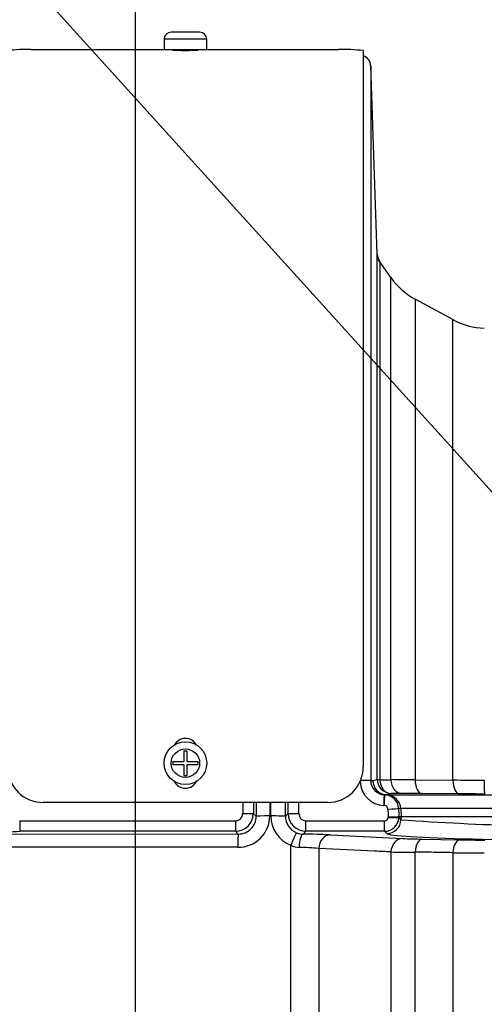
# Paper-space layout 'Sheet1' of a CAD drawing. Units: millimetres. Extents: x 0 to 4752, y 0 to 3360.
# Drawn here: x 2408 to 2473, y 1669 to 1807 of the extents above; entities that cross this region are included whole.
import ezdxf
from ezdxf.enums import TextEntityAlignment as Align

# ---------------------------------------------------------------- set-up
doc = ezdxf.new("R2010")
doc.units = ezdxf.units.MM
doc.header["$LTSCALE"] = 8
for name, color, linetype in [('Default', 7, 'Continuous'), ('tangent', 7, 'Continuous'), ('TSH-1', 7, 'Continuous'), ('visible', 7, 'Continuous')]:
    doc.layers.add(name, color=color, linetype=linetype)
doc.styles.add('SEACAD_Arial', font='arial.ttf')
doc.dimstyles.new('ISO-InstDr', dxfattribs={"dimtxt": 25.6, "dimasz": 35.84, "dimexe": 12.8, "dimexo": 12.8, "dimgap": 6.4, "dimtad": 1, "dimdec": 0, "dimzin": 0, "dimdsep": 46, "dimtxsty": 'SEACAD_Arial', "dimblk1": '_SE_FILLED', "dimblk2": '_SE_FILLED', "dimsah": 1, "dimcen": 12.8, "dimadec": 0, "dimazin": 0, "dimtfac": 0.5, "dimtofl": 0, "dimtmove": 0, "dimatfit": 3, "dimfxl": 1, "dimtzin": 0, "dimarcsym": 0})

# ---------------------------------------------------------------- blocks, each defined once
blk = doc.blocks.new('SE4')
at = {"layer": 'tangent', "color": 7, "linetype": 'Continuous'}
for p, q in [((2434.11, 1804.4), (2428.11, 1804.4)), ((2458.45, 1773.13), (2458.45, 1700.35)), ((2460, 1700.35), (2460, 1770.93)), ((2463.42, 1767.88), (2463.42, 1700.31)), ((2468.72, 1700.27), (2468.72, 1765)), ((2457.16, 1700.22), (2457.48, 1700.22)), ((2457.48, 1700.22), (2458.09, 1700.39)), ((2458.45, 1700.35), (2460, 1700.35)), ((2463.42, 1700.31), (2468.72, 1700.27)), ((2459.41, 1698.22), (2459.09, 1698.22)), ((2459.09, 1698.22), (2459.15, 1698.22)), ((2460.03, 1698.4), (2459.41, 1698.22)), ((2459.41, 1698.22), (2459.46, 1698.22)), ((2459.46, 1698.22), (2496.19, 1698.22)), ((2461.58, 1698.4), (2460.03, 1698.4)), ((2469.63, 1698.35), (2464.32, 1698.39)), ((2442.98, 1697.15), (2442.98, 1695.26)), ((2443.1, 1695.26), (2443.1, 1697.15)), ((2459.1, 1696.71), (2459.04, 1696.71)), ((2440.66, 1695.6), (2441.05, 1695.21)), ((2445.17, 1695.21), (2445.56, 1695.6)), ((2459.62, 1695.05), (2459.62, 1695.13)), ((2461.39, 1696.29), (2461.08, 1696.29)), ((2461.12, 1695.15), (2461.11, 1695.03)), ((2461.11, 1695.03), (2461.41, 1694.72)), ((2494.83, 1696.29), (2461.39, 1696.29)), ((2461.39, 1696.29), (2461.43, 1695.15)), ((2461.43, 1695.15), (2461.41, 1694.72)), ((2407.81, 1694.56), (2438.16, 1694.56)), ((2407.81, 1694.56), (2407.81, 1693.1)), ((2438.16, 1694.56), (2438.16, 1693.1)), ((2448.06, 1694.56), (2459.12, 1694.56)), ((2448.06, 1693.1), (2448.06, 1694.56)), ((2459.12, 1693.1), (2459.12, 1694.56)), ((2404.46, 1692.75), (2438.55, 1692.71)), ((2438.16, 1693.1), (2407.81, 1693.1)), ((2438.55, 1692.71), (2438.16, 1693.1)), ((2448.06, 1693.1), (2447.65, 1692.7)), ((2459.12, 1693.1), (2448.06, 1693.1)), ((2451.49, 1692.6), (2461.64, 1692.09)), ((2459.42, 1692.79), (2459.12, 1693.1)), ((2438.48, 1690.85), (2404.39, 1690.89)), ((2445.93, 1634.18), (2445.93, 1691.16)), ((2464.37, 1692), (2469.67, 1691.9)), ((2449.85, 1690.68), (2449.85, 1609)), ((2460, 1690.2), (2460, 1623.38)), ((2463.42, 1626.43), (2463.42, 1690.18)), ((2468.72, 1690.09), (2468.72, 1629.31))]:
    blk.add_line(p, q, dxfattribs=at)
blk.add_circle((2431.11, 1702.67), 2, dxfattribs=at)
for centre, radius, start, end in [((2922.84, 2110.25), 573.86, 215.94456, 215.97708), ((2459.19, 1700.23), 3.52, 182.286, 267.6418), ((2459.16, 1700.22), 2, 180.0282, 268.0722), ((2451.39, 843.09), 857.31, 89.19636, 89.42494), ((2458.4, 445.02), 1255.29, 89.32739, 89.52927), ((2459.08, 1696.22), 2, 1.9951, 87.9907), ((2462.11, 1511.22), 187.18, 89.3206, 90.1597), ((2468.45, 1377.74), 320.62, 89.1545, 89.788), ((2459.08, 1696.21), 0.504, 1.6269, 87.5967), ((2438.16, 1695.6), 2.5, 270.0526, 359.9792), ((2438.16, 1695.57), 1, 270.3547, 0.5491), ((2438.54, 1695.3), 4.44, 269.3123, 359.4808), ((2438.56, 1695.2), 2.49, 269.8083, 0.2665), ((2447.51, 1695.27), 4.41, 180.2269, 248.9316), ((2447.68, 1695.2), 2.5, 179.7407, 247.9618), ((2448.06, 1695.6), 2.5, 180.0198, 269.9484), ((2448.07, 1695.57), 1.01, 179.5869, 269.5093), ((2459.11, 1695.07), 0.503, 270.4, 358.5093), ((2459.12, 1695.1), 2, 270.0609, 357.9594), ((2488.78, 2078.7), 384.95, 265.924, 270.9177), ((2446.99, 1589.18), 103.52, 87.5109, 89.6355), ((2447.18, 1693.39), 2.56, 240.7151, 268.4292), ((2446.67, 1656.93), 33.91, 84.6223, 89.2614), ((2465.91, 1784.35), 92.36, 267.3513, 269.0494), ((2473.37, 1892.8), 200.93, 268.945, 269.9539), ((2464.52, 2153.06), 462.89, 269.4407, 269.8641), ((2473.13, 3655.04), 1964.96, 269.87122, 270.00018)]:
    blk.add_arc(centre, radius, start, end, dxfattribs=at)
for centre, major_axis, ratio, start_param, end_param in [((2460.09, 1774.28), (-2, 0), 0.999804, 0.034907, 0.610865), ((2455.66, 1700.21), (-1.5, 0), 0.029569, 3.176499, 4.712389), ((2459.48, 1700.22), (0, -2), 0.999391, 4.713501, 6.24826), ((2460.09, 1700.4), (-0.95, 1.76), 0.999215, 1.076704, 2.616649), ((2460.09, 1700.4), (-2, 0), 0.042042, 0.034907, 0.610865), ((2460.09, 1700.4), (0, -2), 0.819388, 4.736779, 6.248553), ((2461.64, 1700.4), (0.01, -2), 0.819441, 4.73336, 6.244499), ((2464.37, 1700.39), (-0.02, -2), 0.477181, 4.756711, 6.254662), ((2469.67, 1700.35), (-0.01, -2), 0.477442, 4.754354, 6.249996), ((2473.21, 1700.32), (-0.03, -2), 0.034259, 4.758978, 6.251984), ((2459.04, 1696.72), (-0.05, -1.5), 0.000146, 1.566607, 3.140375), ((2459.1, 1696.72), (-0.05, -1.5), 0.000147, 1.566588, 3.140375), ((2459.39, 1696.22), (0, 2), 0.999391, 4.747296, 6.248279), ((2442.78, 1697.15), (0, -105), 0.034422, 4.712389, 4.727389), ((2444.28, 1697.15), (0, 103.5), 0.034921, 1.570293, 1.585797), ((2444.28, 1697.15), (0, -92.39), 0.034921, 4.712389, 4.733399), ((2441.94, 1697.15), (0, 92.61), 0.034921, 4.691427, 4.712389), ((2441.95, 1697.15), (0, -103.5), 0.034921, 1.555796, 1.571299), ((2443.45, 1697.15), (0, -105), 0.034422, 1.555796, 1.570796), ((2439.16, 1695.6), (-1.5, 0), 0.015, 1.570788, 3.106682), ((2443.05, 1695.21), (-2, 0), 0.021009, 4.74728, 6.248271), ((2443.17, 1695.21), (2, 0), 0.02096, 0.034914, 1.605718), ((2447.06, 1695.6), (-1.5, 0), 0.015, 0.034911, 1.570804), ((2459.58, 1696.24), (1.5, 0.05), 0.008865, 4.712076, 6.248299), ((2463.16, 1697.15), (3.62, -105), 0.034381, -1.563112, -1.552657), ((2459.62, 1695.08), (1.5, -0.05), 0.019988, 4.713073, 6.248293), ((2464.66, 1697.21), (3.62, -103.5), 0.034878, -1.563146, -1.552186), ((2459.42, 1694.79), (-1.44, -1.39), 0.998824, 0.803766, 2.338459), ((2438.55, 1690.71), (0, 2), 0.035069, 0.034928, 1.501326), ((2446, 1691.02), (0.74, 1.86), 0.057119, 0.045395, 1.522209), ((2447.65, 1690.7), (0.02, 2), 0.272223, 0.036277, 1.505967), ((2451.49, 1690.6), (0.1, 2), 0.82023, 0.061047, 1.569828), ((2486.77, 1692.82), (27.37, 0), 0.034921, 3.17528, 5.069322), ((2461.64, 1690.09), (0.1, 2), 0.820902, 0.061151, 1.557914), ((2464.37, 1690.01), (0.04, 2), 0.480174, 0.039797, 1.493178), ((2469.67, 1689.9), (0.04, 2), 0.480456, 0.039804, 1.488307)]:
    blk.add_ellipse(centre, major_axis=major_axis, ratio=ratio, start_param=start_param, end_param=end_param, dxfattribs=at)
for points, knots in [([(2460, 1690.2), (2459.24, 1690.24), (2458.48, 1690.27), (2457.72, 1690.31), (2455.1, 1690.43), (2452.47, 1690.56), (2449.85, 1690.68)], [0, 0, 0, 0, 0.225014, 0.225014, 0.225014, 1, 1, 1, 1]), ([(2468.72, 1690.09), (2467.55, 1690.11), (2466.38, 1690.13), (2465.21, 1690.15), (2464.61, 1690.16), (2464.02, 1690.17), (2463.42, 1690.18)], [0, 0, 0, 0, 0.662018, 0.662018, 0.662018, 1, 1, 1, 1])]:
    blk.add_open_spline(points, degree=3, knots=knots, dxfattribs=at)
at = {"layer": 'visible', "color": 7, "linetype": 'Continuous'}
for p, q in [((2428.11, 1804.4), (2428.11, 1802.9)), ((2433.11, 1805.4), (2429.11, 1805.4)), ((2434.11, 1802.9), (2434.11, 1804.4)), ((2428.11, 1802.91), (2409.42, 1802.91)), ((2434.11, 1802.9), (2428.11, 1802.9)), ((2452.64, 1802.91), (2434.11, 1802.91)), ((2456.11, 1802.8), (2456.11, 1702.15)), ((2458.09, 1774.21), (2457.16, 1800.68)), ((2457.16, 1800.68), (2457.16, 1700.22)), ((2458.09, 1700.39), (2458.09, 1774.21)), ((2460, 1770.93), (2458.26, 1773.41)), ((2468.72, 1765), (2463.42, 1767.88)), ((2430.88, 1704.42), (2431.33, 1704.42)), ((2430.88, 1704.42), (2430.88, 1702.89)), ((2431.33, 1704.42), (2431.33, 1702.89)), ((2429.36, 1702.89), (2430.88, 1702.89)), ((2429.36, 1702.89), (2429.36, 1702.44)), ((2430.88, 1702.44), (2429.36, 1702.44)), ((2430.88, 1702.44), (2430.88, 1700.92)), ((2431.33, 1702.89), (2432.86, 1702.89)), ((2432.86, 1702.44), (2431.33, 1702.44)), ((2431.33, 1702.44), (2431.33, 1700.92)), ((2432.86, 1702.89), (2432.86, 1702.44)), ((2430.88, 1700.92), (2431.33, 1700.92)), ((2459.15, 1698.22), (2459.46, 1698.22)), ((2451.11, 1697.15), (2411.11, 1697.15)), ((2461.12, 1695.15), (2461.12, 1695.15)), ((2461.43, 1695.15), (2461.12, 1695.15)), ((2494.61, 1695.15), (2461.43, 1695.15))]:
    blk.add_line(p, q, dxfattribs=at)
blk.add_circle((2431.11, 1702.67), 3, dxfattribs=at)
for centre, radius, start, end in [((2429.11, 1804.4), 1, 90, 180), ((2433.11, 1804.4), 1, 0, 90), ((2409.17, 1776.18), 26.8, 89.4533, 96.5469), ((2453.06, 1776.59), 26.39, 83.3704, 90.8799), ((2468.19, 1776.67), 10, 215, 241.5), ((2473.49, 1773.79), 10, 241.5, 268), ((2431.11, 1704.4), 1.75, 26.1228, 154.2982), ((2411.11, 1702.15), 5, 180, 270), ((2451.11, 1702.15), 5, 270, 0), ((2431.11, 1700.9), 1.75, 206.1491, 335.9209), ((2460.01, 1713.65), 18.52, 268.7856, 273.427), ((2403.53, 1778.26), 85.27, 270.4017, 272.8774), ((2447.7, 1695.26), 2.57, 248.0495, 268.9688)]:
    blk.add_arc(centre, radius, start, end, dxfattribs=at)
blk.add_ellipse((2455.66, 1800.63), major_axis=(-1.5, 0), ratio=0.99972, start_param=3.176499, end_param=4.408721, dxfattribs=at)
for points, knots in [([(2432.62, 1802.88), (2432.71, 1802.88), (2432.78, 1802.87), (2432.82, 1802.87), (2432.86, 1802.86), (2432.87, 1802.86), (2432.85, 1802.85), (2432.83, 1802.85), (2432.77, 1802.84), (2432.68, 1802.83), (2432.6, 1802.83), (2432.48, 1802.82), (2432.34, 1802.81), (2432.2, 1802.81), (2432.04, 1802.8), (2431.86, 1802.8), (2431.68, 1802.8), (2431.49, 1802.79), (2431.29, 1802.79), (2431.1, 1802.79), (2430.9, 1802.79), (2430.71, 1802.79), (2430.52, 1802.8), (2430.33, 1802.8), (2430.17, 1802.8), (2430, 1802.81), (2429.85, 1802.81), (2429.73, 1802.82), (2429.61, 1802.83), (2429.52, 1802.83), (2429.45, 1802.84), (2429.39, 1802.85), (2429.36, 1802.85), (2429.36, 1802.86), (2429.36, 1802.87), (2429.4, 1802.87), (2429.47, 1802.87), (2429.5, 1802.88), (2429.54, 1802.88), (2429.59, 1802.88)], [0.1649121, 0.1649121, 0.1649121, 0.1649121, 0.2147468, 0.2147468, 0.2147468, 0.2684492, 0.2684492, 0.2684492, 0.3221769, 0.3221769, 0.3221769, 0.3759271, 0.3759271, 0.3759271, 0.4296716, 0.4296716, 0.4296716, 0.4833742, 0.4833742, 0.4833742, 0.5370257, 0.5370257, 0.5370257, 0.5906592, 0.5906592, 0.5906592, 0.6443236, 0.6443236, 0.6443236, 0.6980409, 0.6980409, 0.6980409, 0.7517907, 0.7517907, 0.7517907, 0.8055362, 0.8055362, 0.8055362, 0.8324173, 0.8324173, 0.8324173, 0.8324173]), ([(2457.04, 1801.17), (2457.01, 1801.25), (2456.95, 1801.45), (2456.72, 1801.71), (2456.45, 1801.92), (2456.24, 1802.02), (2456.13, 1802.05), (2456.11, 1802.06)], [0, 0, 0, 0, 0.0651984, 0.1761165, 0.2701993, 0.3493352, 0.3687659, 0.3687659, 0.3687659, 0.3687659]), ([(2458.37, 1773.25), (2458.37, 1773.25), (2458.37, 1773.25), (2458.36, 1773.28), (2458.31, 1773.36), (2458.23, 1773.53), (2458.12, 1773.83), (2458.11, 1774.07), (2458.11, 1774.21)], [0.4574132, 0.4574132, 0.4574132, 0.4574132, 0.5061161, 0.5798795, 0.6325254, 0.6961706, 0.8475922, 1, 1, 1, 1])]:
    blk.add_open_spline(points, degree=3, knots=knots, dxfattribs=at)
blk = doc.blocks.new('SEANNOT_GROUP80')
at = {"layer": 'Default', "color": 7, "linetype": 'Continuous'}
blk.add_lwpolyline([(2329.04, 1901.02), (2555.13, 1651.49)], dxfattribs=at)
blk = doc.blocks.new('DMBLK6696')
at = {"layer": 'Default', "linetype": 'Continuous'}
for points in [[(2459.95, 2126.83), (2424.11, 2120.86), (2459.95, 2114.88)], [(2664.27, 2126.83), (2664.27, 2114.88), (2700.11, 2120.86)]]:
    blk.add_hatch(color=7, dxfattribs=at).paths.add_polyline_path(points)
at = {"layer": 'Default', "color": 7, "linetype": 'Continuous'}
for p, q in [((2424.11, 1614.95), (2424.11, 2133.66)), ((2700.11, 1974.45), (2700.11, 2133.66)), ((2700.11, 2120.86), (2424.11, 2120.86))]:
    blk.add_line(p, q, dxfattribs=at)
at = {"layer": 'Default', "color": 7, "linetype": 'Continuous', "style": 'SEACAD_Arial'}
for s, p in [('276', (2510.63, 2183.58)), ('(', (2486.15, 2152.86)), (')', (2626.39, 2152.86)), ('10.87"', (2510.63, 2152.86))]:
    blk.add_text(s, height=25.6, dxfattribs=at).set_placement(p, align=Align.TOP_LEFT)
blk = doc.blocks.new('_SE_FILLED')
at = {"color": 0}
blk.add_line((0, 0), (-1, 0), dxfattribs=at)
blk.add_solid([(0, 0), (-1, -0.1665), (-1, 0.1665), (0, 0)], dxfattribs=at)
blk = doc.blocks.new('DMBLK6698')
at = {"layer": 'Default', "linetype": 'Continuous'}
for points in [[(2370.45, 2227.83), (2334.61, 2221.86), (2370.45, 2215.89)], [(2664.27, 2227.83), (2664.27, 2215.89), (2700.11, 2221.86)]]:
    blk.add_hatch(color=7, dxfattribs=at).paths.add_polyline_path(points)
at = {"layer": 'Default', "color": 7, "linetype": 'Continuous'}
for p, q in [((2334.61, 1813.95), (2334.61, 2234.66)), ((2700.11, 1974.45), (2700.11, 2234.66)), ((2700.11, 2221.86), (2334.61, 2221.86))]:
    blk.add_line(p, q, dxfattribs=at)
at = {"layer": 'Default', "color": 7, "linetype": 'Continuous', "style": 'SEACAD_Arial'}
for s, p in [('366', (2465.88, 2284.58)), ('(', (2441.4, 2253.86)), (')', (2581.64, 2253.86)), ('14.39"', (2465.88, 2253.86))]:
    blk.add_text(s, height=25.6, dxfattribs=at).set_placement(p, align=Align.TOP_LEFT)

psp = doc.layouts.new('Sheet1')

# ---------------------------------------------------------------- block references
at = {"layer": 'Default'}
psp.add_blockref('SEANNOT_GROUP80', (0, 0), dxfattribs=at)
at = {"layer": 'TSH-1'}
psp.add_blockref('SE4', (0, 0), dxfattribs=at)

# ---------------------------------------------------------------- dimensions: what is measured, and where the dimension line sits
at = {"layer": 'Default', "color": 7, "linetype": 'Continuous'}
for base, p1, p2, picture, middle in [((2334.61133688, 2221.85992624), (2700.11133688, 1961.65435936), (2334.61133688, 1801.15435936), 'DMBLK6698', (2517.36133533, 2221.85992624)), ((2424.11, 2120.86), (2700.11, 1961.65), (2424.11, 1602.15), 'DMBLK6696', (2562.11, 2120.86))]:
    dim = psp.add_linear_dim(base=base, p1=p1, p2=p2, text='\\A1;<>', dimstyle='ISO-InstDr', override={"dimpost": '\\X'}, dxfattribs=at)
    dim.commit()
    dim.dimension.update_dxf_attribs({"geometry": picture, "text_midpoint": middle, "dimtype": 160})

doc.saveas('drawing.dxf')
